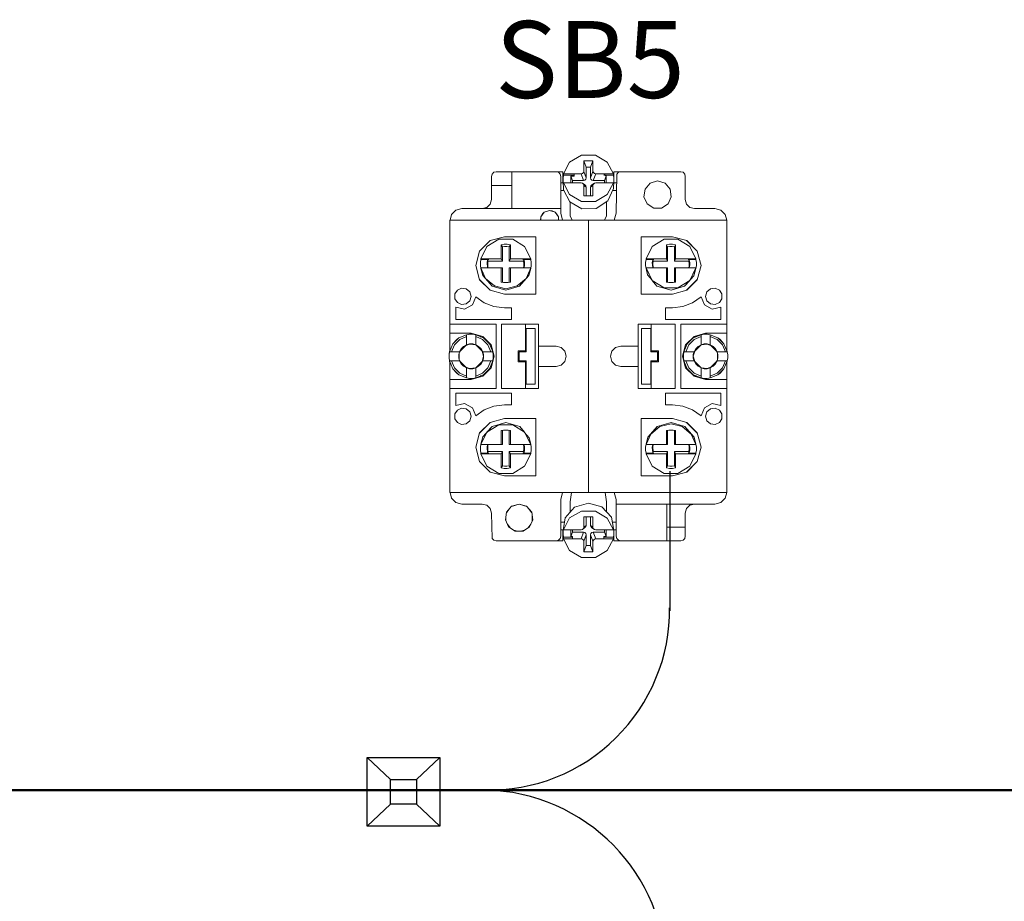
# Model space of a CAD drawing. Units: millimetres. Extents: x -2483 to 5172, y -45 to 475.
# Drawn here: x 4244 to 4265, y 245 to 264 of the extents above; entities that cross this region are included whole.
import ezdxf

# ---------------------------------------------------------------- set-up
doc = ezdxf.new("R2010")
doc.units = ezdxf.units.MM
for name, color, linetype, lineweight in [('1 Основная', 30, 'Continuous', 50), ('EPLAN578', 7, 'Continuous', 50), ('ТЕКСТ', 7, 'Continuous', 13)]:
    doc.layers.add(name, color=color, linetype=linetype, lineweight=lineweight)
doc.styles.add('gost2304', font='times.ttf', dxfattribs={"width": 0.8, "height": 2.5})

msp = doc.modelspace()

# ---------------------------------------------------------------- linework, layer by layer
for p, q in [((4257.741, 253.929), (4257.741, 250.903)), ((4251.187, 247.728), (4251.692, 247.251)), ((4252.763, 247.728), (4252.255, 247.248)), ((4251.695, 246.719), (4251.187, 246.24)), ((4252.255, 246.719), (4252.763, 246.24))]:
    msp.add_line(p, q)
for points in [[(4251.187, 247.728), (4252.763, 247.728), (4252.763, 246.24), (4251.187, 246.24)], [(4251.692, 247.251), (4252.255, 247.251), (4252.255, 246.719), (4251.692, 246.719)]]:
    msp.add_lwpolyline(points, close=True)
for centre, radius, start, end in [((4253.825, 250.938), 3.916, 268.7749, 0.5074), ((4253.667, 243.022), 4, 359.9978, 88.9458)]:
    msp.add_arc(centre, radius, start, end)
at = {"layer": '1 Основная', "color": 0}
msp.add_line((4333.694, 247.021), (4211.306, 247.021), dxfattribs=at)
at = {"layer": 'EPLAN578', "color": 30, "linetype": 'Continuous', "lineweight": 0, "ltscale": 4}
for p, q in [((4255.573, 260.629), (4255.829, 260.781)), ((4255.829, 260.781), (4256.131, 260.781)), ((4256.027, 260.517), (4256.08, 260.658)), ((4256.131, 260.781), (4256.387, 260.629)), ((4255.439, 260.372), (4255.573, 260.629)), ((4256.027, 260.287), (4256.027, 260.517)), ((4256.387, 260.629), (4256.521, 260.372)), ((4253.88, 260.32), (4253.893, 260.37)), ((4253.88, 259.82), (4253.88, 260.32)), ((4253.893, 260.37), (4253.93, 260.407)), ((4253.93, 260.407), (4253.98, 260.42)), ((4253.98, 260.42), (4255.43, 260.42)), ((4254.32, 259.62), (4254.32, 260.42)), ((4255.28, 260.42), (4255.33, 260.407)), ((4255.33, 260.407), (4255.367, 260.37)), ((4255.367, 260.37), (4255.38, 260.32)), ((4255.38, 259.52), (4255.38, 260.32)), ((4255.43, 260.18), (4255.43, 260.42)), ((4255.431, 260.278), (4255.439, 260.342)), ((4255.439, 260.372), (4255.821, 260.372)), ((4255.598, 260.181), (4255.598, 260.325)), ((4255.671, 260.325), (4255.671, 260.372)), ((4255.85, 260.379), (4255.872, 260.4)), ((4255.872, 260.4), (4255.88, 260.428)), ((4255.874, 260.231), (4255.903, 260.238)), ((4255.903, 260.238), (4255.925, 260.259)), ((4255.925, 260.259), (4255.933, 260.287)), ((4256.035, 260.259), (4256.057, 260.238)), ((4256.057, 260.238), (4256.086, 260.231)), ((4256.088, 260.4), (4256.11, 260.379)), ((4256.11, 260.379), (4256.139, 260.372)), ((4256.139, 260.372), (4256.521, 260.372)), ((4256.313, 260.372), (4256.362, 260.325)), ((4256.313, 260.342), (4256.521, 260.342)), ((4256.362, 260.181), (4256.362, 260.325)), ((4256.529, 260.214), (4256.529, 260.278)), ((4256.53, 260.42), (4257.98, 260.42)), ((4256.53, 260.18), (4256.53, 260.42)), ((4256.58, 259.52), (4256.593, 260.37)), ((4256.593, 260.37), (4256.63, 260.407)), ((4256.63, 260.407), (4256.68, 260.42)), ((4257.98, 260.42), (4258.03, 260.407)), ((4258.03, 260.407), (4258.067, 260.37)), ((4258.067, 260.37), (4258.08, 260.32)), ((4253.88, 260.12), (4254.32, 260.12)), ((4255.38, 260.18), (4255.433, 260.18)), ((4255.431, 260.214), (4255.439, 260.03)), ((4255.439, 260.181), (4255.821, 260.181)), ((4255.439, 260.03), (4255.577, 259.768)), ((4255.821, 260.181), (4255.85, 260.174)), ((4255.872, 260.153), (4255.88, 260.125)), ((4255.88, 260.125), (4255.933, 260.084)), ((4255.903, 260.134), (4255.925, 260.112)), ((4255.925, 260.112), (4255.933, 260.084)), ((4255.933, 259.895), (4255.933, 260.084)), ((4256.027, 259.895), (4256.027, 260.084)), ((4256.035, 260.112), (4256.057, 260.134)), ((4256.057, 260.134), (4256.11, 260.174)), ((4256.088, 260.153), (4256.11, 260.174)), ((4256.11, 260.174), (4256.139, 260.181)), ((4256.139, 260.181), (4256.521, 260.181)), ((4256.387, 259.924), (4256.521, 260.181)), ((4256.403, 259.79), (4256.526, 260.058)), ((4256.526, 260.058), (4256.529, 260.214)), ((4256.528, 260.18), (4256.58, 260.18)), ((4257.318, 260.172), (4257.48, 260.22)), ((4257.48, 260.22), (4257.642, 260.172)), ((4257.642, 260.172), (4257.753, 260.045)), ((4257.753, 260.045), (4257.777, 259.877)), ((4253.853, 259.72), (4253.88, 259.82)), ((4255.38, 260.013), (4255.448, 260.013)), ((4255.573, 259.924), (4255.829, 259.772)), ((4256.131, 259.772), (4256.387, 259.924)), ((4256.505, 260.013), (4256.58, 260.013)), ((4257.707, 259.724), (4257.777, 259.877)), ((4253.11, 259.585), (4253.24, 259.62)), ((4253.24, 259.62), (4255.38, 259.62)), ((4253.68, 259.62), (4253.78, 259.647)), ((4253.78, 259.647), (4253.853, 259.72)), ((4255.577, 259.768), (4255.841, 259.618)), ((4255.584, 259.466), (4255.584, 259.764)), ((4255.829, 259.772), (4256.131, 259.772)), ((4255.841, 259.618), (4256.148, 259.626)), ((4256.148, 259.626), (4256.403, 259.79)), ((4256.376, 259.466), (4256.376, 259.773)), ((4257.253, 259.724), (4257.395, 259.632)), ((4258.107, 259.72), (4258.18, 259.647)), ((4258.18, 259.647), (4258.28, 259.62)), ((4258.28, 259.62), (4258.72, 259.62)), ((4258.72, 259.62), (4258.85, 259.585)), ((4252.983, 259.37), (4253.015, 259.49)), ((4253.015, 259.49), (4253.11, 259.585)), ((4255.291, 259.511), (4255.33, 259.442)), ((4255.38, 259.52), (4255.42, 259.37)), ((4255.584, 259.466), (4255.63, 259.37)), ((4256.33, 259.37), (4256.376, 259.466)), ((4256.54, 259.37), (4256.58, 259.52)), ((4258.85, 259.585), (4258.945, 259.49)), ((4258.945, 259.49), (4258.977, 259.37)), ((4252.98, 259.37), (4258.98, 259.37)), ((4252.98, 256.557), (4252.98, 259.37)), ((4255.98, 253.47), (4255.98, 259.37)), ((4258.98, 256.557), (4258.98, 259.37)), ((4253.783, 258.802), (4254.039, 258.961)), ((4253.85, 258.927), (4254.16, 259.01)), ((4254.039, 258.961), (4254.341, 258.961)), ((4254.16, 259.01), (4254.84, 259.01)), ((4254.341, 258.961), (4254.597, 258.802)), ((4254.84, 257.77), (4254.84, 259.01)), ((4257.12, 259.01), (4257.8, 259.01)), ((4257.363, 258.802), (4257.619, 258.961)), ((4257.619, 258.961), (4257.921, 258.961)), ((4257.8, 259.01), (4258.11, 258.927)), ((4257.921, 258.961), (4258.177, 258.802)), ((4252.98, 258.055), (4252.98, 258.8)), ((4253.622, 258.696), (4253.854, 258.928)), ((4253.623, 258.7), (4253.85, 258.927)), ((4253.649, 258.533), (4253.783, 258.802)), ((4254.156, 258.849), (4254.224, 258.849)), ((4254.165, 258.797), (4254.215, 258.797)), ((4254.215, 258.797), (4254.264, 258.791)), ((4254.224, 258.849), (4254.29, 258.838)), ((4254.264, 258.791), (4254.29, 258.838)), ((4254.264, 258.481), (4254.264, 258.791)), ((4254.29, 258.533), (4254.29, 258.838)), ((4254.597, 258.802), (4254.731, 258.533)), ((4257.229, 258.533), (4257.363, 258.802)), ((4257.736, 258.849), (4257.804, 258.849)), ((4257.745, 258.797), (4257.795, 258.797)), ((4257.795, 258.797), (4257.844, 258.791)), ((4257.804, 258.849), (4257.87, 258.838)), ((4257.844, 258.791), (4257.87, 258.838)), ((4257.844, 258.481), (4257.844, 258.791)), ((4257.87, 258.533), (4257.87, 258.838)), ((4258.106, 258.928), (4258.338, 258.696)), ((4258.11, 258.927), (4258.337, 258.7)), ((4258.177, 258.802), (4258.311, 258.533)), ((4253.649, 258.533), (4254.09, 258.533)), ((4253.813, 258.509), (4253.816, 258.533)), ((4254.29, 258.533), (4254.731, 258.533)), ((4254.564, 258.533), (4254.567, 258.509)), ((4257.229, 258.533), (4257.67, 258.533)), ((4257.393, 258.509), (4257.396, 258.533)), ((4257.87, 258.533), (4258.311, 258.533)), ((4258.144, 258.533), (4258.147, 258.509)), ((4258.98, 258.04), (4258.98, 258.669)), ((4253.641, 258.455), (4253.649, 258.521)), ((4253.649, 258.334), (4254.116, 258.334)), ((4253.794, 258.334), (4253.813, 258.334)), ((4253.805, 258.481), (4254.116, 258.481)), ((4254.116, 258.025), (4254.116, 258.334)), ((4254.264, 258.334), (4254.731, 258.334)), ((4254.264, 258.025), (4254.264, 258.334)), ((4254.29, 258.03), (4254.29, 258.334)), ((4254.566, 258.521), (4254.731, 258.521)), ((4254.567, 258.509), (4254.586, 258.509)), ((4254.575, 258.334), (4254.581, 258.383)), ((4254.581, 258.383), (4254.581, 258.432)), ((4254.586, 258.509), (4254.595, 258.451)), ((4254.586, 258.334), (4254.595, 258.392)), ((4254.595, 258.392), (4254.595, 258.451)), ((4254.69, 258.171), (4254.731, 258.322)), ((4254.739, 258.388), (4254.739, 258.455)), ((4257.221, 258.455), (4257.229, 258.521)), ((4257.229, 258.334), (4257.696, 258.334)), ((4257.229, 258.322), (4257.264, 258.185)), ((4257.374, 258.334), (4257.393, 258.334)), ((4257.385, 258.481), (4257.696, 258.481)), ((4257.696, 258.025), (4257.696, 258.334)), ((4257.844, 258.334), (4258.311, 258.334)), ((4257.844, 258.025), (4257.844, 258.334)), ((4257.87, 258.03), (4257.87, 258.334)), ((4258.146, 258.521), (4258.311, 258.521)), ((4258.147, 258.509), (4258.166, 258.509)), ((4258.155, 258.334), (4258.161, 258.383)), ((4258.161, 258.383), (4258.161, 258.432)), ((4258.166, 258.509), (4258.175, 258.451)), ((4258.166, 258.334), (4258.175, 258.392)), ((4258.175, 258.392), (4258.175, 258.451)), ((4258.177, 258.065), (4258.311, 258.334)), ((4258.177, 258.065), (4258.311, 258.322)), ((4258.268, 258.166), (4258.311, 258.322)), ((4258.319, 258.388), (4258.319, 258.455)), ((4253.69, 258.171), (4253.893, 257.938)), ((4254.435, 257.944), (4254.629, 258.104)), ((4254.487, 257.938), (4254.69, 258.171)), ((4257.264, 258.185), (4257.362, 258.067)), ((4253.142, 257.856), (4253.234, 257.898)), ((4253.234, 257.898), (4253.335, 257.884)), ((4253.335, 257.884), (4253.411, 257.817)), ((4253.622, 258.084), (4253.854, 257.852)), ((4253.623, 258.08), (4253.85, 257.853)), ((4253.893, 257.938), (4254.19, 257.851)), ((4253.945, 257.944), (4254.19, 257.886)), ((4254.141, 258.021), (4254.161, 258.019)), ((4254.156, 258.019), (4254.224, 258.019)), ((4254.19, 257.886), (4254.435, 257.944)), ((4254.19, 257.851), (4254.487, 257.938)), ((4254.219, 258.019), (4254.239, 258.021)), ((4254.224, 258.019), (4254.29, 258.03)), ((4257.363, 258.065), (4257.619, 257.907)), ((4257.363, 258.065), (4257.466, 257.942)), ((4257.466, 257.942), (4257.77, 257.851)), ((4257.619, 257.907), (4257.921, 257.907)), ((4257.721, 258.021), (4257.741, 258.019)), ((4257.736, 258.019), (4257.804, 258.019)), ((4257.77, 257.851), (4258.065, 257.937)), ((4257.799, 258.019), (4257.819, 258.021)), ((4257.804, 258.019), (4257.87, 258.03)), ((4257.921, 257.907), (4258.177, 258.065)), ((4258.106, 257.852), (4258.338, 258.084)), ((4258.11, 257.853), (4258.337, 258.08)), ((4258.549, 257.817), (4258.625, 257.884)), ((4258.625, 257.884), (4258.726, 257.898)), ((4258.726, 257.898), (4258.818, 257.856)), ((4252.98, 257.266), (4252.98, 257.7)), ((4253.087, 257.771), (4253.142, 257.856)), ((4253.437, 257.709), (4253.44, 257.72)), ((4253.468, 257.533), (4253.54, 257.71)), ((4253.54, 257.71), (4253.724, 257.58)), ((4253.85, 257.853), (4254.16, 257.77)), ((4254.16, 257.77), (4254.84, 257.77)), ((4257.8, 257.77), (4258.11, 257.853)), ((4258.236, 257.58), (4258.42, 257.71)), ((4258.42, 257.71), (4258.492, 257.533)), ((4258.818, 257.856), (4258.873, 257.771)), ((4258.818, 257.584), (4258.873, 257.669)), ((4258.873, 257.669), (4258.873, 257.771)), ((4253.112, 257.483), (4253.299, 257.443)), ((4253.142, 257.584), (4253.234, 257.542)), ((4253.234, 257.542), (4253.335, 257.556)), ((4253.299, 257.443), (4253.468, 257.533)), ((4253.335, 257.556), (4253.411, 257.623)), ((4253.724, 257.58), (4253.935, 257.498)), ((4253.935, 257.498), (4254.16, 257.47)), ((4254.16, 257.47), (4254.312, 257.47)), ((4254.312, 257.22), (4254.312, 257.47)), ((4257.648, 257.47), (4257.8, 257.47)), ((4257.8, 257.47), (4258.025, 257.498)), ((4258.025, 257.498), (4258.236, 257.58)), ((4258.492, 257.533), (4258.661, 257.443)), ((4258.549, 257.623), (4258.625, 257.556)), ((4258.625, 257.556), (4258.726, 257.542)), ((4258.661, 257.443), (4258.848, 257.483)), ((4258.726, 257.542), (4258.818, 257.584)), ((4258.848, 257.22), (4258.848, 257.483)), ((4258.98, 257.374), (4258.98, 257.569)), ((4255.98, 257.044), (4255.98, 257.396)), ((4258.98, 257.374), (4258.98, 256.557)), ((4252.98, 257.12), (4253.98, 257.12)), ((4252.98, 256.557), (4252.98, 257.071)), ((4253.98, 255.72), (4253.98, 257.12)), ((4254.1, 257.12), (4254.9, 257.12)), ((4254.62, 256.54), (4254.62, 257.12)), ((4254.9, 255.72), (4254.9, 257.12)), ((4257.86, 255.72), (4257.86, 257.12)), ((4257.98, 257.12), (4258.98, 257.12)), ((4252.98, 256.92), (4253.44, 256.92)), ((4253.042, 256.688), (4253.172, 256.818)), ((4253.127, 256.784), (4253.172, 256.818)), ((4253.172, 256.818), (4253.34, 256.889)), ((4253.192, 256.783), (4253.34, 256.848)), ((4253.34, 256.889), (4253.373, 256.895)), ((4253.373, 256.895), (4253.406, 256.899)), ((4253.406, 256.899), (4253.474, 256.899)), ((4253.44, 256.92), (4253.69, 256.853)), ((4253.474, 256.899), (4253.54, 256.889)), ((4253.54, 256.671), (4253.54, 256.889)), ((4253.54, 256.848), (4253.688, 256.783)), ((4253.64, 256.856), (4253.661, 256.838)), ((4253.69, 256.853), (4253.873, 256.67)), ((4253.708, 256.818), (4253.838, 256.688)), ((4254.83, 255.82), (4254.83, 257.02)), ((4255.98, 256.98), (4255.98, 257.008)), ((4257.13, 257.02), (4257.33, 257.02)), ((4258.087, 256.67), (4258.27, 256.853)), ((4258.122, 256.688), (4258.252, 256.818)), ((4258.252, 256.818), (4258.42, 256.889)), ((4258.27, 256.853), (4258.52, 256.92)), ((4258.272, 256.783), (4258.42, 256.848)), ((4258.299, 256.838), (4258.32, 256.856)), ((4258.32, 256.856), (4258.42, 256.889)), ((4258.486, 256.899), (4258.554, 256.899)), ((4258.52, 256.92), (4258.98, 256.92)), ((4258.587, 256.895), (4258.62, 256.889)), ((4258.62, 256.848), (4258.768, 256.783)), ((4258.788, 256.818), (4258.918, 256.688)), ((4258.788, 256.818), (4258.833, 256.784)), ((4258.98, 256.94), (4258.98, 257)), ((4252.971, 256.52), (4253.042, 256.688)), ((4253.012, 256.52), (4253.077, 256.668)), ((4253.042, 256.688), (4253.127, 256.784)), ((4253.077, 256.668), (4253.192, 256.783)), ((4253.225, 256.583), (4253.277, 256.635)), ((4253.277, 256.635), (4253.34, 256.671)), ((4253.319, 256.649), (4253.399, 256.686)), ((4253.34, 256.671), (4253.406, 256.688)), ((4253.403, 256.687), (4253.544, 256.667)), ((4253.406, 256.688), (4253.474, 256.688)), ((4253.474, 256.688), (4253.54, 256.671)), ((4253.54, 256.671), (4253.603, 256.635)), ((4253.54, 256.671), (4253.691, 256.52)), ((4253.603, 256.635), (4253.655, 256.583)), ((4253.688, 256.783), (4253.803, 256.668)), ((4253.803, 256.668), (4253.868, 256.52)), ((4253.844, 256.679), (4253.909, 256.52)), ((4254.9, 256.64), (4255.28, 256.64)), ((4255.28, 256.64), (4255.39, 256.611)), ((4255.39, 256.611), (4255.471, 256.53)), ((4256.489, 256.53), (4256.57, 256.611)), ((4256.57, 256.611), (4256.68, 256.64)), ((4256.68, 256.64), (4257.06, 256.64)), ((4258.051, 256.52), (4258.122, 256.688)), ((4258.051, 256.52), (4258.116, 256.679)), ((4258.092, 256.52), (4258.157, 256.668)), ((4258.116, 256.679), (4258.122, 256.688)), ((4258.157, 256.668), (4258.272, 256.783)), ((4258.305, 256.583), (4258.357, 256.635)), ((4258.357, 256.635), (4258.42, 256.671)), ((4258.416, 256.667), (4258.557, 256.687)), ((4258.486, 256.688), (4258.554, 256.688)), ((4258.554, 256.688), (4258.62, 256.671)), ((4258.561, 256.686), (4258.641, 256.649)), ((4258.62, 256.671), (4258.683, 256.635)), ((4258.683, 256.635), (4258.735, 256.583)), ((4258.768, 256.783), (4258.883, 256.668)), ((4258.833, 256.784), (4258.918, 256.688)), ((4258.883, 256.668), (4258.948, 256.52)), ((4258.918, 256.688), (4258.989, 256.52)), ((4252.961, 256.386), (4252.964, 256.479)), ((4252.971, 256.52), (4252.98, 256.557)), ((4252.971, 256.52), (4253.189, 256.52)), ((4252.98, 256.557), (4252.998, 256.585)), ((4253.172, 256.454), (4253.189, 256.52)), ((4253.181, 256.352), (4253.181, 256.488)), ((4253.184, 256.501), (4253.209, 256.54)), ((4253.189, 256.52), (4253.225, 256.583)), ((4253.655, 256.583), (4253.691, 256.52)), ((4253.691, 256.52), (4253.701, 256.488)), ((4254.46, 256.54), (4254.62, 256.54)), ((4254.48, 256.52), (4254.63, 256.52)), ((4257.48, 256.32), (4257.48, 256.52)), ((4257.5, 256.3), (4257.5, 256.54)), ((4258.041, 256.454), (4258.051, 256.52)), ((4258.051, 256.52), (4258.269, 256.52)), ((4258.252, 256.454), (4258.259, 256.488)), ((4258.259, 256.488), (4258.269, 256.52)), ((4258.735, 256.583), (4258.771, 256.52)), ((4258.751, 256.54), (4258.776, 256.501)), ((4258.771, 256.52), (4258.788, 256.454)), ((4258.779, 256.352), (4258.779, 256.488)), ((4258.788, 256.386), (4258.788, 256.454)), ((4258.962, 256.585), (4258.98, 256.557)), ((4258.98, 256.557), (4258.983, 256.545)), ((4258.989, 256.52), (4258.999, 256.454)), ((4252.971, 256.32), (4253.189, 256.32)), ((4252.971, 256.32), (4253.042, 256.152)), ((4252.971, 256.32), (4252.973, 256.308)), ((4252.973, 256.308), (4252.98, 256.283)), ((4252.98, 256.283), (4252.998, 256.255)), ((4252.98, 253.47), (4252.98, 256.283)), ((4252.98, 256.283), (4252.98, 255.271)), ((4253.012, 256.32), (4253.077, 256.172)), ((4253.184, 256.339), (4253.209, 256.3)), ((4253.225, 256.257), (4253.277, 256.205)), ((4253.319, 256.191), (4253.399, 256.154)), ((4253.54, 256.169), (4253.691, 256.32)), ((4253.54, 256.169), (4253.603, 256.205)), ((4253.603, 256.205), (4253.655, 256.257)), ((4253.655, 256.257), (4253.691, 256.32)), ((4253.691, 256.32), (4253.701, 256.352)), ((4253.803, 256.172), (4253.868, 256.32)), ((4253.844, 256.161), (4253.909, 256.32)), ((4254.62, 255.72), (4254.62, 256.3)), ((4254.9, 256.2), (4255.28, 256.2)), ((4255.28, 256.2), (4255.39, 256.229)), ((4255.39, 256.229), (4255.471, 256.31)), ((4256.489, 256.31), (4256.57, 256.229)), ((4256.57, 256.229), (4256.68, 256.2)), ((4256.68, 256.2), (4257.06, 256.2)), ((4258.051, 256.32), (4258.269, 256.32)), ((4258.051, 256.32), (4258.122, 256.152)), ((4258.051, 256.32), (4258.116, 256.161)), ((4258.092, 256.32), (4258.157, 256.172)), ((4258.252, 256.386), (4258.259, 256.352)), ((4258.259, 256.352), (4258.269, 256.32)), ((4258.305, 256.257), (4258.357, 256.205)), ((4258.357, 256.205), (4258.42, 256.169)), ((4258.561, 256.154), (4258.641, 256.191)), ((4258.62, 256.169), (4258.771, 256.32)), ((4258.62, 256.169), (4258.683, 256.205)), ((4258.683, 256.205), (4258.735, 256.257)), ((4258.715, 256.241), (4258.771, 256.32)), ((4258.735, 256.257), (4258.771, 256.32)), ((4258.751, 256.3), (4258.776, 256.339)), ((4258.771, 256.32), (4258.788, 256.386)), ((4258.883, 256.172), (4258.948, 256.32)), ((4258.918, 256.152), (4258.989, 256.32)), ((4258.962, 256.255), (4258.98, 256.283)), ((4258.98, 253.47), (4258.98, 256.283)), ((4258.989, 256.32), (4258.999, 256.386)), ((4252.98, 254.578), (4252.98, 256.07)), ((4253.042, 256.152), (4253.172, 256.022)), ((4253.042, 256.152), (4253.127, 256.056)), ((4253.077, 256.172), (4253.192, 256.057)), ((4253.127, 256.056), (4253.172, 256.022)), ((4253.172, 256.022), (4253.34, 255.951)), ((4253.192, 256.057), (4253.34, 255.992)), ((4253.403, 256.153), (4253.544, 256.173)), ((4253.406, 256.152), (4253.474, 256.152)), ((4253.44, 255.92), (4253.69, 255.987)), ((4253.474, 256.152), (4253.54, 256.169)), ((4253.54, 255.992), (4253.688, 256.057)), ((4253.54, 255.951), (4253.64, 255.984)), ((4253.64, 255.984), (4253.661, 256.002)), ((4253.688, 256.057), (4253.803, 256.172)), ((4253.69, 255.987), (4253.873, 256.17)), ((4253.708, 256.022), (4253.838, 256.152)), ((4258.087, 256.17), (4258.27, 255.987)), ((4258.116, 256.161), (4258.122, 256.152)), ((4258.122, 256.152), (4258.252, 256.022)), ((4258.157, 256.172), (4258.272, 256.057)), ((4258.252, 256.022), (4258.42, 255.951)), ((4258.27, 255.987), (4258.52, 255.92)), ((4258.272, 256.057), (4258.42, 255.992)), ((4258.299, 256.002), (4258.32, 255.984)), ((4258.32, 255.984), (4258.42, 255.951)), ((4258.416, 256.173), (4258.557, 256.153)), ((4258.486, 256.152), (4258.554, 256.152)), ((4258.554, 256.152), (4258.62, 256.169)), ((4258.62, 255.992), (4258.768, 256.057)), ((4258.768, 256.057), (4258.883, 256.172)), ((4258.788, 256.022), (4258.918, 256.152)), ((4258.788, 256.022), (4258.833, 256.056)), ((4258.833, 256.056), (4258.918, 256.152)), ((4252.98, 255.92), (4253.44, 255.92)), ((4253.34, 255.951), (4253.373, 255.945)), ((4253.373, 255.945), (4253.406, 255.941)), ((4253.406, 255.941), (4253.474, 255.941)), ((4253.474, 255.941), (4253.54, 255.951)), ((4255.98, 255.832), (4255.98, 255.86)), ((4255.98, 255.746), (4255.98, 255.796)), ((4258.486, 255.941), (4258.554, 255.941)), ((4258.52, 255.92), (4258.98, 255.92)), ((4258.587, 255.945), (4258.62, 255.951)), ((4252.98, 255.72), (4253.98, 255.72)), ((4252.98, 255.678), (4252.98, 254.171)), ((4257.648, 255.62), (4258.848, 255.62)), ((4258.848, 255.357), (4258.848, 255.62)), ((4258.98, 255.14), (4258.98, 255.574)), ((4253.299, 255.397), (4253.468, 255.307)), ((4253.724, 255.26), (4253.935, 255.342)), ((4253.935, 255.342), (4254.16, 255.37)), ((4254.16, 255.37), (4254.312, 255.37)), ((4257.8, 255.37), (4258.025, 255.342)), ((4258.025, 255.342), (4258.236, 255.26)), ((4258.492, 255.307), (4258.661, 255.397)), ((4258.661, 255.397), (4258.848, 255.357)), ((4253.087, 255.171), (4253.142, 255.256)), ((4253.142, 255.256), (4253.234, 255.298)), ((4253.234, 255.298), (4253.335, 255.284)), ((4253.335, 255.284), (4253.411, 255.217)), ((4253.468, 255.307), (4253.54, 255.13)), ((4253.54, 255.13), (4253.724, 255.26)), ((4258.236, 255.26), (4258.42, 255.13)), ((4258.42, 255.13), (4258.492, 255.307)), ((4258.549, 255.217), (4258.625, 255.284)), ((4258.625, 255.284), (4258.726, 255.298)), ((4258.726, 255.298), (4258.818, 255.256)), ((4258.818, 255.256), (4258.873, 255.171)), ((4258.873, 255.069), (4258.873, 255.171)), ((4253.142, 254.984), (4253.234, 254.942)), ((4253.234, 254.942), (4253.335, 254.956)), ((4253.335, 254.956), (4253.411, 255.023)), ((4253.622, 254.756), (4253.854, 254.988)), ((4253.623, 254.76), (4253.85, 254.987)), ((4253.692, 254.674), (4253.895, 254.903)), ((4253.783, 254.775), (4254.039, 254.933)), ((4253.783, 254.775), (4253.895, 254.903)), ((4253.85, 254.987), (4254.16, 255.07)), ((4253.895, 254.903), (4254.19, 254.989)), ((4254.039, 254.933), (4254.341, 254.933)), ((4254.16, 255.07), (4254.84, 255.07)), ((4254.19, 254.989), (4254.494, 254.898)), ((4254.341, 254.933), (4254.597, 254.775)), ((4254.494, 254.898), (4254.597, 254.775)), ((4254.84, 253.83), (4254.84, 255.07)), ((4257.12, 255.07), (4257.8, 255.07)), ((4257.27, 254.669), (4257.473, 254.902)), ((4257.408, 254.8), (4257.473, 254.902)), ((4257.473, 254.902), (4257.77, 254.989)), ((4257.525, 254.896), (4257.77, 254.954)), ((4257.77, 254.989), (4258.067, 254.902)), ((4257.77, 254.954), (4258.015, 254.896)), ((4257.8, 255.07), (4258.11, 254.987)), ((4258.015, 254.896), (4258.209, 254.736)), ((4258.106, 254.988), (4258.338, 254.756)), ((4258.11, 254.987), (4258.337, 254.76)), ((4258.549, 255.023), (4258.625, 254.956)), ((4258.625, 254.956), (4258.726, 254.942)), ((4258.726, 254.942), (4258.818, 254.984)), ((4258.818, 254.984), (4258.873, 255.069)), ((4254.141, 254.819), (4254.161, 254.821)), ((4254.156, 254.821), (4254.224, 254.821)), ((4254.219, 254.821), (4254.239, 254.819)), ((4254.224, 254.821), (4254.29, 254.81)), ((4254.264, 254.506), (4254.264, 254.815)), ((4254.29, 254.506), (4254.29, 254.81)), ((4254.597, 254.775), (4254.731, 254.518)), ((4254.597, 254.775), (4254.731, 254.506)), ((4254.598, 254.773), (4254.696, 254.655)), ((4257.67, 254.81), (4257.736, 254.821)), ((4257.67, 254.506), (4257.67, 254.81)), ((4257.696, 254.506), (4257.696, 254.815)), ((4257.721, 254.819), (4257.741, 254.821)), ((4257.736, 254.821), (4257.804, 254.821)), ((4257.799, 254.821), (4257.819, 254.819)), ((4257.804, 254.821), (4257.87, 254.81)), ((4257.844, 254.506), (4257.844, 254.815)), ((4257.87, 254.506), (4257.87, 254.81)), ((4258.98, 254.04), (4258.98, 254.785)), ((4253.641, 254.452), (4253.649, 254.518)), ((4253.794, 254.506), (4253.813, 254.506)), ((4254.264, 254.506), (4254.731, 254.506)), ((4254.575, 254.506), (4254.581, 254.457)), ((4254.586, 254.506), (4254.595, 254.448)), ((4254.696, 254.655), (4254.731, 254.518)), ((4254.701, 254.566), (4254.731, 254.518)), ((4257.221, 254.452), (4257.229, 254.518)), ((4257.229, 254.506), (4257.696, 254.506)), ((4257.374, 254.506), (4257.393, 254.506)), ((4257.844, 254.506), (4258.311, 254.506)), ((4258.155, 254.506), (4258.161, 254.457)), ((4258.166, 254.506), (4258.175, 254.448)), ((4258.27, 254.669), (4258.311, 254.518)), ((4253.649, 254.319), (4253.814, 254.319)), ((4253.649, 254.307), (4254.09, 254.307)), ((4253.805, 254.359), (4254.116, 254.359)), ((4253.813, 254.331), (4253.816, 254.307)), ((4254.09, 254.307), (4254.116, 254.359)), ((4254.09, 254.002), (4254.09, 254.307)), ((4254.29, 254.307), (4254.731, 254.307)), ((4254.29, 254.002), (4254.29, 254.307)), ((4254.564, 254.307), (4254.567, 254.331)), ((4254.566, 254.319), (4254.731, 254.319)), ((4254.567, 254.331), (4254.586, 254.331)), ((4254.581, 254.408), (4254.581, 254.457)), ((4254.586, 254.331), (4254.595, 254.389)), ((4254.595, 254.389), (4254.595, 254.448)), ((4254.597, 254.038), (4254.731, 254.307)), ((4254.739, 254.385), (4254.739, 254.452)), ((4257.229, 254.319), (4257.394, 254.319)), ((4257.229, 254.307), (4257.67, 254.307)), ((4257.385, 254.359), (4257.696, 254.359)), ((4257.393, 254.331), (4257.396, 254.307)), ((4257.67, 254.307), (4257.696, 254.359)), ((4257.67, 254.002), (4257.67, 254.307)), ((4257.87, 254.307), (4258.311, 254.307)), ((4257.87, 254.002), (4257.87, 254.307)), ((4258.144, 254.307), (4258.147, 254.331)), ((4258.146, 254.319), (4258.311, 254.319)), ((4258.147, 254.331), (4258.166, 254.331)), ((4258.161, 254.408), (4258.161, 254.457)), ((4258.166, 254.331), (4258.175, 254.389)), ((4258.175, 254.389), (4258.175, 254.448)), ((4258.177, 254.038), (4258.311, 254.307)), ((4258.319, 254.385), (4258.319, 254.452)), ((4253.622, 254.144), (4253.854, 253.912)), ((4253.623, 254.14), (4253.85, 253.913)), ((4254.165, 254.043), (4254.215, 254.043)), ((4254.215, 254.043), (4254.264, 254.049)), ((4257.745, 254.043), (4257.795, 254.043)), ((4257.795, 254.043), (4257.844, 254.049)), ((4258.106, 253.912), (4258.338, 254.144)), ((4258.11, 253.913), (4258.337, 254.14)), ((4252.98, 253.79), (4252.98, 253.91)), ((4253.783, 254.038), (4254.039, 253.879)), ((4253.85, 253.913), (4254.16, 253.83)), ((4254.039, 253.879), (4254.341, 253.879)), ((4254.156, 253.991), (4254.224, 253.991)), ((4254.16, 253.83), (4254.84, 253.83)), ((4254.224, 253.991), (4254.29, 254.002)), ((4254.341, 253.879), (4254.597, 254.038)), ((4257.363, 254.038), (4257.619, 253.879)), ((4257.619, 253.879), (4257.921, 253.879)), ((4257.736, 253.991), (4257.804, 253.991)), ((4257.8, 253.83), (4258.11, 253.913)), ((4257.804, 253.991), (4257.87, 254.002)), ((4257.921, 253.879), (4258.177, 254.038)), ((4258.98, 253.79), (4258.98, 253.91)), ((4252.98, 253.47), (4258.98, 253.47)), ((4252.983, 253.47), (4253.015, 253.35)), ((4255.38, 253.32), (4255.42, 253.47)), ((4255.584, 253.266), (4255.615, 253.47)), ((4256.08, 253.47), (4256.28, 253.47)), ((4256.345, 253.47), (4256.376, 253.266)), ((4256.54, 253.47), (4256.58, 253.32)), ((4258.945, 253.35), (4258.977, 253.47)), ((4253.015, 253.35), (4253.11, 253.255)), ((4253.11, 253.255), (4253.24, 253.22)), ((4253.24, 253.22), (4253.68, 253.22)), ((4253.68, 253.22), (4253.78, 253.193)), ((4253.78, 253.193), (4253.853, 253.12)), ((4254.312, 253.165), (4254.48, 253.22)), ((4254.318, 253.172), (4254.48, 253.22)), ((4255.38, 252.52), (4255.38, 253.32)), ((4255.584, 253.046), (4255.584, 253.266)), ((4255.676, 253.152), (4255.98, 253.239)), ((4255.98, 253.239), (4256.275, 253.157)), ((4256.376, 253.048), (4256.376, 253.266)), ((4256.58, 252.52), (4256.58, 253.32)), ((4257.68, 252.42), (4257.68, 253.22)), ((4258.107, 253.12), (4258.18, 253.193)), ((4258.18, 253.193), (4258.28, 253.22)), ((4258.85, 253.255), (4258.945, 253.35)), ((4253.853, 253.12), (4253.88, 253.02)), ((4253.88, 253.02), (4253.893, 252.47)), ((4254.204, 253.026), (4254.274, 253.122)), ((4254.207, 253.045), (4254.318, 253.172)), ((4254.642, 253.172), (4254.753, 253.045)), ((4254.686, 253.122), (4254.756, 253.026)), ((4254.753, 253.045), (4254.777, 252.877)), ((4255.474, 252.92), (4255.676, 253.152)), ((4255.574, 252.917), (4255.83, 253.068)), ((4255.83, 253.068), (4256.132, 253.067)), ((4256.132, 253.067), (4256.387, 252.916)), ((4256.275, 253.157), (4256.478, 252.937)), ((4254.195, 252.852), (4254.195, 252.958)), ((4254.225, 252.786), (4254.285, 252.703)), ((4254.675, 252.703), (4254.735, 252.786)), ((4254.707, 252.724), (4254.777, 252.877)), ((4254.765, 252.852), (4254.765, 252.958)), ((4255.38, 252.827), (4255.46, 252.827)), ((4255.88, 252.945), (4256.08, 252.945)), ((4255.933, 252.757), (4255.933, 252.945)), ((4256.027, 252.756), (4256.027, 252.945)), ((4256.387, 252.916), (4256.521, 252.659)), ((4256.478, 252.937), (4256.521, 252.689)), ((4256.497, 252.827), (4256.58, 252.827)), ((4256.58, 252.66), (4256.58, 252.827)), ((4254.253, 252.724), (4254.395, 252.632)), ((4254.347, 252.663), (4254.443, 252.632)), ((4254.395, 252.632), (4254.565, 252.632)), ((4254.517, 252.632), (4254.613, 252.663)), ((4254.565, 252.632), (4254.707, 252.724)), ((4255.38, 252.66), (4255.435, 252.66)), ((4255.43, 252.42), (4255.43, 252.66)), ((4255.431, 252.627), (4255.44, 252.691)), ((4255.58, 252.661), (4255.633, 252.661)), ((4255.598, 252.515), (4255.598, 252.661)), ((4255.633, 252.661), (4255.821, 252.66)), ((4255.821, 252.66), (4255.85, 252.667)), ((4255.872, 252.689), (4255.88, 252.717)), ((4255.874, 252.609), (4255.903, 252.602)), ((4255.88, 252.412), (4255.933, 252.553)), ((4255.903, 252.708), (4255.925, 252.729)), ((4255.903, 252.602), (4255.925, 252.581)), ((4255.925, 252.729), (4255.933, 252.757)), ((4255.925, 252.581), (4255.933, 252.553)), ((4256.035, 252.729), (4256.057, 252.707)), ((4256.035, 252.581), (4256.057, 252.602)), ((4256.057, 252.707), (4256.11, 252.667)), ((4256.057, 252.602), (4256.086, 252.609)), ((4256.087, 252.688), (4256.11, 252.667)), ((4256.11, 252.667), (4256.139, 252.659)), ((4256.139, 252.659), (4256.313, 252.659)), ((4256.313, 252.659), (4256.38, 252.659)), ((4256.362, 252.515), (4256.362, 252.659)), ((4256.38, 252.659), (4256.521, 252.659)), ((4256.525, 252.66), (4256.58, 252.66)), ((4256.529, 252.562), (4256.529, 252.626)), ((4256.53, 252.42), (4256.53, 252.66)), ((4257.68, 252.72), (4258.08, 252.72)), ((4253.893, 252.47), (4253.93, 252.433)), ((4253.93, 252.433), (4253.98, 252.42)), ((4253.98, 252.42), (4255.43, 252.42)), ((4255.28, 252.42), (4255.33, 252.433)), ((4255.33, 252.433), (4255.367, 252.47)), ((4255.367, 252.47), (4255.38, 252.52)), ((4255.439, 252.498), (4255.633, 252.498)), ((4255.439, 252.468), (4255.821, 252.468)), ((4255.633, 252.468), (4255.633, 252.515)), ((4255.85, 252.461), (4255.872, 252.44)), ((4255.872, 252.44), (4255.88, 252.412)), ((4255.88, 252.182), (4255.88, 252.412)), ((4256.088, 252.44), (4256.11, 252.461)), ((4256.11, 252.461), (4256.139, 252.468)), ((4256.313, 252.515), (4256.362, 252.515)), ((4256.313, 252.468), (4256.313, 252.515)), ((4256.313, 252.498), (4256.521, 252.498)), ((4256.387, 252.211), (4256.521, 252.468)), ((4256.53, 252.42), (4257.98, 252.42)), ((4256.58, 252.52), (4256.593, 252.47)), ((4256.593, 252.47), (4256.63, 252.433)), ((4256.63, 252.433), (4256.68, 252.42)), ((4257.98, 252.42), (4258.03, 252.433)), ((4258.03, 252.433), (4258.067, 252.47)), ((4258.067, 252.47), (4258.08, 252.52)), ((4255.573, 252.211), (4255.829, 252.059)), ((4256.131, 252.059), (4256.387, 252.211)), ((4255.829, 252.059), (4256.131, 252.059))]:
    msp.add_line(p, q, dxfattribs=at)
for points in [[(4255.933, 260.517), (4255.88, 260.658), (4256.08, 260.658)], [(4255.88, 260.658), (4255.88, 260.428), (4255.933, 260.287)], [(4256.08, 260.658), (4256.08, 260.428), (4256.088, 260.4)], [(4255.933, 260.287), (4255.933, 260.517), (4256.027, 260.517)], [(4255.431, 260.278), (4255.431, 260.214), (4255.439, 260.151)], [(4255.439, 260.372), (4255.439, 260.342), (4255.671, 260.342)], [(4255.633, 260.231), (4255.598, 260.325), (4255.671, 260.325)], [(4255.633, 260.181), (4255.633, 260.231), (4255.874, 260.231)], [(4255.85, 260.379), (4255.821, 260.372), (4255.874, 260.231)], [(4256.035, 260.259), (4256.027, 260.287), (4256.08, 260.428)], [(4256.139, 260.372), (4256.086, 260.231), (4256.327, 260.231)], [(4256.327, 260.181), (4256.327, 260.231), (4256.362, 260.325)], [(4256.521, 260.372), (4256.521, 260.342), (4256.529, 260.278)], [(4258.08, 260.32), (4258.08, 259.82), (4258.107, 259.72)], [(4255.439, 260.151), (4255.439, 260.181), (4255.573, 259.924)], [(4255.872, 260.153), (4255.85, 260.174), (4255.903, 260.134)], [(4255.88, 260.125), (4255.88, 259.895), (4256.08, 259.895)], [(4256.035, 260.112), (4256.027, 260.084), (4256.08, 260.125)], [(4256.08, 259.895), (4256.08, 260.125), (4256.088, 260.153)], [(4256.521, 260.181), (4256.521, 260.151), (4256.529, 260.214)], [(4257.253, 259.724), (4257.183, 259.877), (4257.207, 260.045), (4257.318, 260.172)], [(4257.395, 259.632), (4257.565, 259.632), (4257.707, 259.724)], [(4254.945, 259.37), (4254.95, 259.442), (4254.989, 259.511), (4255.022, 259.542), (4254.95, 259.442), (4254.95, 259.37)], [(4255.14, 259.58), (4255.022, 259.542), (4255.14, 259.58)], [(4255.258, 259.542), (4255.14, 259.58), (4255.196, 259.572), (4255.258, 259.542)], [(4255.33, 259.442), (4255.258, 259.542), (4255.291, 259.511)], [(4255.33, 259.37), (4255.33, 259.442), (4255.335, 259.37)], [(4257.12, 259.01), (4257.12, 257.77), (4257.8, 257.77)], [(4254.116, 258.791), (4254.09, 258.838), (4254.156, 258.849)], [(4254.09, 258.838), (4254.09, 258.533), (4254.116, 258.481)], [(4254.116, 258.481), (4254.116, 258.791), (4254.165, 258.797)], [(4257.696, 258.791), (4257.67, 258.838), (4257.736, 258.849)], [(4257.67, 258.838), (4257.67, 258.533), (4257.696, 258.481)], [(4257.696, 258.481), (4257.696, 258.791), (4257.745, 258.797)], [(4253.623, 258.08), (4253.54, 258.39), (4253.623, 258.7)], [(4253.649, 258.533), (4253.649, 258.521), (4253.814, 258.521)], [(4254.29, 258.533), (4254.264, 258.481), (4254.575, 258.481)], [(4254.731, 258.533), (4254.731, 258.521), (4254.739, 258.455)], [(4257.229, 258.533), (4257.229, 258.521), (4257.394, 258.521)], [(4257.87, 258.533), (4257.844, 258.481), (4258.155, 258.481)], [(4258.311, 258.533), (4258.311, 258.521), (4258.319, 258.455)], [(4258.337, 258.7), (4258.42, 258.39), (4258.337, 258.08)], [(4253.641, 258.455), (4253.641, 258.388), (4253.649, 258.322)], [(4253.649, 258.322), (4253.649, 258.334), (4253.751, 258.104)], [(4253.69, 258.171), (4253.649, 258.322), (4253.751, 258.104)], [(4253.794, 258.334), (4253.785, 258.451), (4253.794, 258.509)], [(4253.805, 258.481), (4253.794, 258.509), (4253.813, 258.509)], [(4253.805, 258.334), (4253.799, 258.432), (4253.805, 258.481)], [(4254.09, 258.334), (4254.09, 258.03), (4254.156, 258.019)], [(4254.581, 258.432), (4254.575, 258.481), (4254.586, 258.509)], [(4254.731, 258.334), (4254.629, 258.104), (4254.731, 258.322)], [(4254.731, 258.334), (4254.731, 258.322), (4254.739, 258.388)], [(4257.221, 258.455), (4257.221, 258.388), (4257.229, 258.322)], [(4257.229, 258.322), (4257.229, 258.334), (4257.363, 258.065)], [(4257.363, 258.065), (4257.229, 258.322), (4257.259, 258.274)], [(4257.374, 258.334), (4257.365, 258.451), (4257.374, 258.509)], [(4257.385, 258.481), (4257.374, 258.509), (4257.393, 258.509)], [(4257.385, 258.334), (4257.379, 258.432), (4257.385, 258.481)], [(4257.67, 258.334), (4257.67, 258.03), (4257.736, 258.019)], [(4258.161, 258.432), (4258.155, 258.481), (4258.166, 258.509)], [(4258.311, 258.334), (4258.311, 258.322), (4258.319, 258.388)], [(4253.893, 257.938), (4253.751, 258.104), (4253.945, 257.944)], [(4254.629, 258.104), (4254.487, 257.938), (4254.552, 258.04)], [(4258.268, 258.166), (4258.065, 257.937), (4258.177, 258.065)], [(4253.087, 257.771), (4253.087, 257.669), (4253.142, 257.584)], [(4253.411, 257.817), (4253.44, 257.72), (4253.411, 257.623)], [(4258.549, 257.623), (4258.52, 257.72), (4258.549, 257.817)], [(4253.112, 257.483), (4253.112, 257.22), (4254.312, 257.22)], [(4257.648, 257.47), (4257.648, 257.22), (4258.848, 257.22)], [(4254.1, 257.12), (4254.1, 255.72), (4254.9, 255.72)], [(4257.86, 255.72), (4257.06, 255.72), (4257.06, 257.12), (4257.86, 257.12)], [(4257.34, 257.12), (4257.34, 256.54), (4257.5, 256.54)], [(4257.98, 257.12), (4257.98, 255.72), (4258.98, 255.72)], [(4253.34, 256.671), (4253.34, 256.889), (4253.406, 256.899)], [(4253.708, 256.818), (4253.54, 256.889), (4253.64, 256.856)], [(4254.63, 256.52), (4254.63, 257.02), (4254.83, 257.02)], [(4257.13, 257.02), (4257.13, 255.82), (4257.33, 255.82)], [(4257.33, 257.02), (4257.33, 256.52), (4257.48, 256.52)], [(4258.486, 256.688), (4258.42, 256.671), (4258.42, 256.889), (4258.486, 256.899)], [(4258.62, 256.889), (4258.554, 256.899), (4258.587, 256.895)], [(4258.62, 256.671), (4258.62, 256.889), (4258.788, 256.818)], [(4253.245, 256.599), (4253.189, 256.52), (4253.34, 256.671)], [(4253.844, 256.679), (4253.838, 256.688), (4253.909, 256.52)], [(4253.873, 256.67), (4253.94, 256.42), (4253.873, 256.17)], [(4258.087, 256.17), (4258.02, 256.42), (4258.087, 256.67)], [(4258.305, 256.583), (4258.269, 256.52), (4258.42, 256.671)], [(4258.687, 256.63), (4258.62, 256.671), (4258.771, 256.52)], [(4252.964, 256.479), (4252.971, 256.52), (4252.961, 256.454)], [(4252.961, 256.454), (4252.961, 256.386), (4252.971, 256.32)], [(4253.172, 256.454), (4253.172, 256.386), (4253.189, 256.32)], [(4253.676, 256.534), (4253.71, 256.42), (4253.676, 256.306)], [(4253.691, 256.52), (4253.909, 256.52), (4253.919, 256.454)], [(4253.701, 256.488), (4253.708, 256.454), (4253.71, 256.42), (4253.708, 256.386), (4253.701, 256.352)], [(4253.919, 256.454), (4253.919, 256.386), (4253.919, 256.454)], [(4254.46, 256.54), (4254.46, 256.3), (4254.62, 256.3)], [(4254.48, 256.52), (4254.48, 256.32), (4254.63, 256.32)], [(4255.471, 256.53), (4255.5, 256.42), (4255.471, 256.31)], [(4256.489, 256.31), (4256.46, 256.42), (4256.489, 256.53)], [(4258.041, 256.454), (4258.041, 256.386), (4258.051, 256.32)], [(4258.284, 256.306), (4258.25, 256.42), (4258.284, 256.534)], [(4258.252, 256.386), (4258.25, 256.42), (4258.252, 256.454)], [(4258.983, 256.545), (4258.987, 256.532), (4258.989, 256.52), (4258.771, 256.52)], [(4258.999, 256.454), (4258.999, 256.386), (4258.999, 256.454)], [(4253.225, 256.257), (4253.189, 256.32), (4253.34, 256.169)], [(4253.277, 256.205), (4253.34, 256.169), (4253.273, 256.21)], [(4253.691, 256.32), (4253.909, 256.32), (4253.919, 256.386)], [(4253.844, 256.161), (4253.838, 256.152), (4253.909, 256.32)], [(4254.63, 256.32), (4254.63, 255.82), (4254.83, 255.82)], [(4257.33, 255.82), (4257.33, 256.32), (4257.48, 256.32)], [(4257.34, 255.72), (4257.34, 256.3), (4257.5, 256.3)], [(4258.305, 256.257), (4258.269, 256.32), (4258.42, 256.169)], [(4258.771, 256.32), (4258.989, 256.32), (4258.999, 256.386)], [(4258.98, 254.474), (4258.98, 256.283), (4258.989, 256.32)], [(4253.406, 255.941), (4253.34, 255.951), (4253.34, 256.169), (4253.406, 256.152)], [(4253.708, 256.022), (4253.54, 255.951), (4253.54, 256.169)], [(4258.486, 255.941), (4258.42, 255.951), (4258.42, 256.169), (4258.486, 256.152)], [(4258.788, 256.022), (4258.62, 255.951), (4258.62, 256.169)], [(4258.587, 255.945), (4258.554, 255.941), (4258.62, 255.951)], [(4253.112, 255.62), (4254.312, 255.62), (4254.312, 255.37)], [(4253.112, 255.62), (4253.112, 255.357), (4253.299, 255.397)], [(4257.648, 255.62), (4257.648, 255.37), (4257.8, 255.37)], [(4253.087, 255.171), (4253.087, 255.069), (4253.142, 254.984)], [(4253.411, 255.217), (4253.44, 255.12), (4253.411, 255.023)], [(4258.549, 255.023), (4258.52, 255.12), (4258.549, 255.217)], [(4257.12, 255.07), (4257.12, 253.83), (4257.8, 253.83)], [(4257.473, 254.902), (4257.331, 254.736), (4257.525, 254.896)], [(4258.27, 254.669), (4258.067, 254.902), (4258.209, 254.736)], [(4253.623, 254.14), (4253.54, 254.45), (4253.623, 254.76)], [(4253.649, 254.506), (4254.116, 254.506), (4254.116, 254.815)], [(4253.649, 254.518), (4253.649, 254.506), (4253.783, 254.775)], [(4253.692, 254.674), (4253.649, 254.518), (4253.783, 254.775)], [(4254.09, 254.506), (4254.09, 254.81), (4254.156, 254.821)], [(4257.229, 254.518), (4257.229, 254.506), (4257.331, 254.736)], [(4257.27, 254.669), (4257.229, 254.518), (4257.331, 254.736)], [(4258.311, 254.506), (4258.209, 254.736), (4258.311, 254.518)], [(4258.337, 254.76), (4258.42, 254.45), (4258.337, 254.14)], [(4253.794, 254.331), (4253.785, 254.448), (4253.794, 254.506)], [(4253.805, 254.359), (4253.799, 254.457), (4253.805, 254.506)], [(4254.731, 254.506), (4254.731, 254.518), (4254.739, 254.452)], [(4257.374, 254.331), (4257.365, 254.448), (4257.374, 254.506)], [(4257.385, 254.359), (4257.379, 254.457), (4257.385, 254.506)], [(4258.311, 254.506), (4258.311, 254.518), (4258.319, 254.452)], [(4253.641, 254.452), (4253.641, 254.385), (4253.649, 254.319)], [(4253.649, 254.319), (4253.649, 254.307), (4253.783, 254.038)], [(4253.805, 254.359), (4253.794, 254.331), (4253.813, 254.331)], [(4254.116, 254.359), (4254.116, 254.049), (4254.165, 254.043)], [(4254.29, 254.307), (4254.264, 254.359), (4254.575, 254.359)], [(4254.264, 254.359), (4254.264, 254.049), (4254.29, 254.002)], [(4254.581, 254.408), (4254.575, 254.359), (4254.586, 254.331)], [(4254.731, 254.307), (4254.731, 254.319), (4254.739, 254.385)], [(4257.221, 254.452), (4257.221, 254.385), (4257.229, 254.319)], [(4257.229, 254.319), (4257.229, 254.307), (4257.363, 254.038)], [(4257.385, 254.359), (4257.374, 254.331), (4257.393, 254.331)], [(4257.696, 254.359), (4257.696, 254.049), (4257.745, 254.043)], [(4257.87, 254.307), (4257.844, 254.359), (4258.155, 254.359)], [(4257.844, 254.359), (4257.844, 254.049), (4257.87, 254.002)], [(4258.161, 254.408), (4258.155, 254.359), (4258.166, 254.331)], [(4258.311, 254.307), (4258.311, 254.319), (4258.319, 254.385)], [(4254.116, 254.049), (4254.09, 254.002), (4254.156, 253.991)], [(4257.696, 254.049), (4257.67, 254.002), (4257.736, 253.991)], [(4254.648, 253.165), (4254.48, 253.22), (4254.642, 253.172)], [(4256.58, 253.22), (4258.72, 253.22), (4258.85, 253.255)], [(4254.207, 253.045), (4254.183, 252.877), (4254.253, 252.724)], [(4258.08, 252.52), (4258.08, 253.02), (4258.107, 253.12)], [(4255.44, 252.661), (4255.44, 252.691), (4255.474, 252.92)], [(4255.574, 252.917), (4255.44, 252.661), (4255.58, 252.661)], [(4255.88, 252.945), (4255.88, 252.717), (4255.933, 252.757)], [(4256.08, 252.945), (4256.08, 252.716), (4256.087, 252.688)], [(4255.431, 252.627), (4255.431, 252.563), (4255.439, 252.498)], [(4255.633, 252.515), (4255.598, 252.515), (4255.633, 252.609)], [(4255.633, 252.661), (4255.633, 252.609), (4255.874, 252.609)], [(4255.85, 252.461), (4255.821, 252.468), (4255.874, 252.609)], [(4255.903, 252.708), (4255.85, 252.667), (4255.872, 252.689)], [(4255.933, 252.553), (4255.933, 252.323), (4256.027, 252.323)], [(4256.035, 252.729), (4256.027, 252.756), (4256.08, 252.716)], [(4256.035, 252.581), (4256.027, 252.553), (4256.08, 252.412)], [(4256.027, 252.553), (4256.027, 252.323), (4256.08, 252.182)], [(4256.139, 252.468), (4256.086, 252.609), (4256.327, 252.609)], [(4256.139, 252.468), (4256.521, 252.468), (4256.521, 252.498), (4256.529, 252.562)], [(4256.327, 252.659), (4256.327, 252.609), (4256.362, 252.515)], [(4256.521, 252.659), (4256.521, 252.689), (4256.529, 252.626)], [(4255.439, 252.498), (4255.439, 252.468), (4255.573, 252.211)], [(4256.08, 252.182), (4256.08, 252.412), (4256.088, 252.44)], [(4255.933, 252.323), (4255.88, 252.182), (4256.08, 252.182)]]:
    msp.add_lwpolyline(points, dxfattribs=at)

# ---------------------------------------------------------------- texts
at = {"layer": 'ТЕКСТ', "lineweight": 50, "ltscale": 75, "insert": (4256.016, 262.852), "char_height": 1, "width": 4.5, "attachment_point": 5, "style": 'gost2304'}
msp.add_mtext('{\\H1.6667x;SB5}', dxfattribs=at)

doc.saveas('drawing.dxf')
